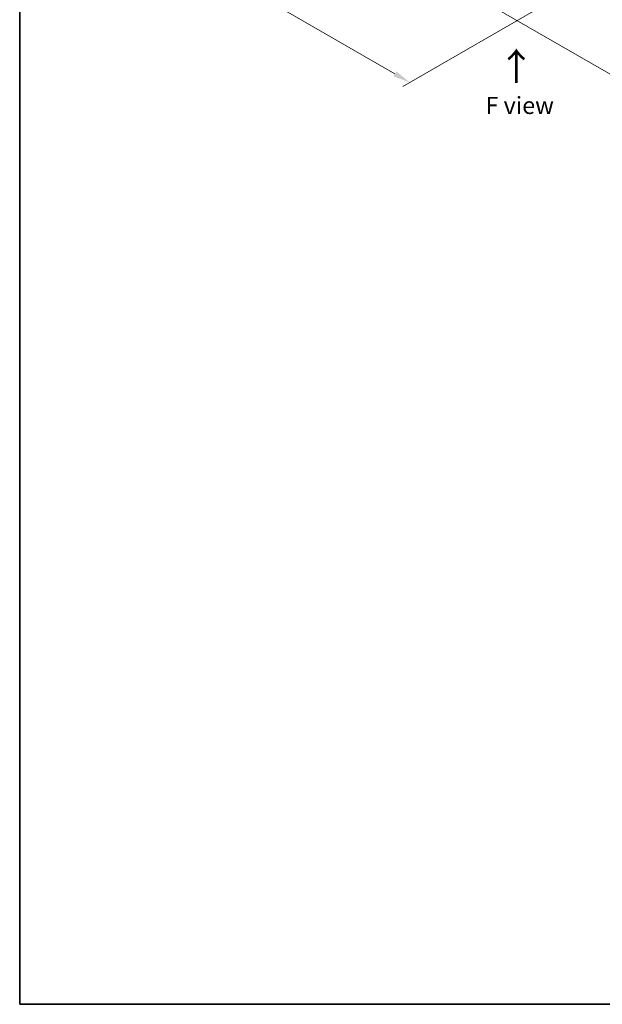
# Model space of a CAD drawing. Units: millimetres. Extents: x 0 to 6577, y 0 to 984.
# Drawn here: x 0 to 255, y 0 to 432 of the extents above; entities that cross this region are included whole.
import ezdxf

# ---------------------------------------------------------------- set-up
doc = ezdxf.new("R2010")
doc.units = ezdxf.units.MM
doc.header["$LTSCALE"] = 3
doc.layers.get('Defpoints').update_dxf_attribs({"lineweight": 25})
for name, color, linetype, lineweight in [('Border (ISO)', 7, 'Continuous', 35), ('Dimension (ISO)', 7, 'Continuous', 18), ('Symbol (ISO)', 7, 'Continuous', 18)]:
    doc.layers.add(name, color=color, linetype=linetype, lineweight=lineweight)
doc.styles.add('Note Text (TK)', font='MS PGothic.ttf')
doc.dimstyles.new('Default - Method 1b (TK)', dxfattribs={"dimscale": 3, "dimtxt": 2.5, "dimasz": 2.5, "dimexe": 1, "dimexo": 1.5, "dimgap": 1, "dimtad": 1, "dimrnd": 1e-08, "dimdsep": 46, "dimtxsty": 'Note Text (TK)', "dimcen": 0.09, "dimdle": 5, "dimclrd": 100, "dimclre": 100, "dimclrt": 7, "dimadec": 1, "dimazin": 1, "dimtfac": 1, "dimtmove": 0, "dimatfit": 3, "dimfxl": 1, "dimtolj": 1, "dimlwd": -1, "dimlwe": -1, "dimarcsym": 0})

# ---------------------------------------------------------------- blocks, each defined once
blk = doc.blocks.new('図面枠 tk図枠')
at = {"layer": 'Border (ISO)'}
for p, q in [((14.5, 289), (14.5, 8)), ((14.5, 8), (405.5, 8))]:
    blk.add_line(p, q, dxfattribs=at)
blk = doc.blocks.new('*D13')
at = {"layer": 'Defpoints', "color": 0}
for p in [(95.73, 525.28), (28.36, 486.38), (238.29, 442.97)]:
    blk.add_point(p, dxfattribs=at)
at = {"layer": 'Dimension (ISO)', "color": 100}
for p, q in [((91.23, 522.68), (25.36, 484.65)), ((164.42, 407.83), (34.86, 482.63)), ((233.79, 440.38), (167.91, 402.34))]:
    blk.add_line(p, q, dxfattribs=at)
for points in [[(35.48, 483.71), (34.23, 481.55), (28.36, 486.38)], [(165.04, 408.91), (163.79, 406.74), (170.91, 404.08)]]:
    blk.add_solid(points, dxfattribs=at)
at = {"layer": 'Dimension (ISO)', "color": 7, "insert": (96.91, 453.8), "char_height": 7.5, "attachment_point": 4, "rotation": 330, "style": 'Note Text (TK)'}
blk.add_mtext('\\A1;{\\Q30.000;\\W0.816;\\H0.816x;168}', dxfattribs=at)
blk = doc.blocks.new('*D14')
at = {"layer": 'Defpoints', "color": 0}
for p in [(340.11, 525.28), (410.11, 484.86), (197.56, 442.97)]:
    blk.add_point(p, dxfattribs=at)
at = {"layer": 'Dimension (ISO)', "color": 100}
for p, q in [((344.61, 522.68), (413.11, 483.13)), ((274.06, 406.31), (403.62, 481.11)), ((202.06, 440.38), (270.56, 400.83))]:
    blk.add_line(p, q, dxfattribs=at)
for points in [[(402.99, 482.19), (404.24, 480.03), (410.11, 484.86)], [(273.43, 407.39), (274.68, 405.23), (267.56, 402.56)]]:
    blk.add_solid(points, dxfattribs=at)
at = {"layer": 'Dimension (ISO)', "color": 7, "insert": (331.24, 446.32), "char_height": 7.5, "attachment_point": 4, "rotation": 30, "style": 'Note Text (TK)'}
blk.add_mtext('\\A1;{\\Q-30.000;\\W0.816;\\H0.816x;168}', dxfattribs=at)

msp = doc.modelspace()

# ---------------------------------------------------------------- block references
at = {"xscale": 3, "yscale": 3, "zscale": 3}
msp.add_blockref('図面枠 tk図枠', (-43.5, -24), dxfattribs=at)

# ---------------------------------------------------------------- texts
at = {"layer": 'Symbol (ISO)', "color": 7, "insert": (217.8279, 403.1237), "char_height": 12, "attachment_point": 4, "rotation": 90, "line_spacing_factor": 1.5, "style": 'Note Text (TK)'}
msp.add_mtext('\\fＭＳ Ｐゴシック|b0|i0;{\\H12.0000;→}', dxfattribs=at)
at = {"layer": 'Symbol (ISO)', "color": 7, "insert": (219.0911, 393.9867), "char_height": 7.5, "attachment_point": 5, "line_spacing_factor": 1.5, "style": 'Note Text (TK)'}
msp.add_mtext('\\fＭＳ Ｐゴシック|b0|i0;F view', dxfattribs=at)

# ---------------------------------------------------------------- dimensions: what is measured, and where the dimension line sits
at = {"layer": 'Dimension (ISO)', "color": 100}
for base, p1, p2, angle, text, picture, middle in [((28.3606, 486.3794), (238.2866, 442.9745), (95.7338, 525.2773), 330, '{\\Q30.000;\\W0.816;\\H0.816x;<>}', '*D13', (99.637, 445.228)), ((410.1135, 484.8607), (197.5572, 442.9745), (340.1099, 525.2773), 210, '{\\Q-30.000;\\W0.816;\\H0.816x;<>}', '*D14', (338.8371, 443.7093))]:
    dim = msp.add_linear_dim(base=base, p1=p1, p2=p2, angle=angle, text=text, dimstyle='Default - Method 1b (TK)', override={"dimgap": 1, "dimdec": 2, "dimlfac": 1.020621, "dimtol": 0, "dimlim": 0, "dimtp": 0, "dimtm": 0, "dimtdec": 2, "dimtofl": 0, "dimatfit": 1}, dxfattribs=at)
    dim.commit()
    dim.dimension.update_dxf_attribs({"geometry": picture, "text_midpoint": middle, "dimtype": 160})

doc.saveas('drawing.dxf')
